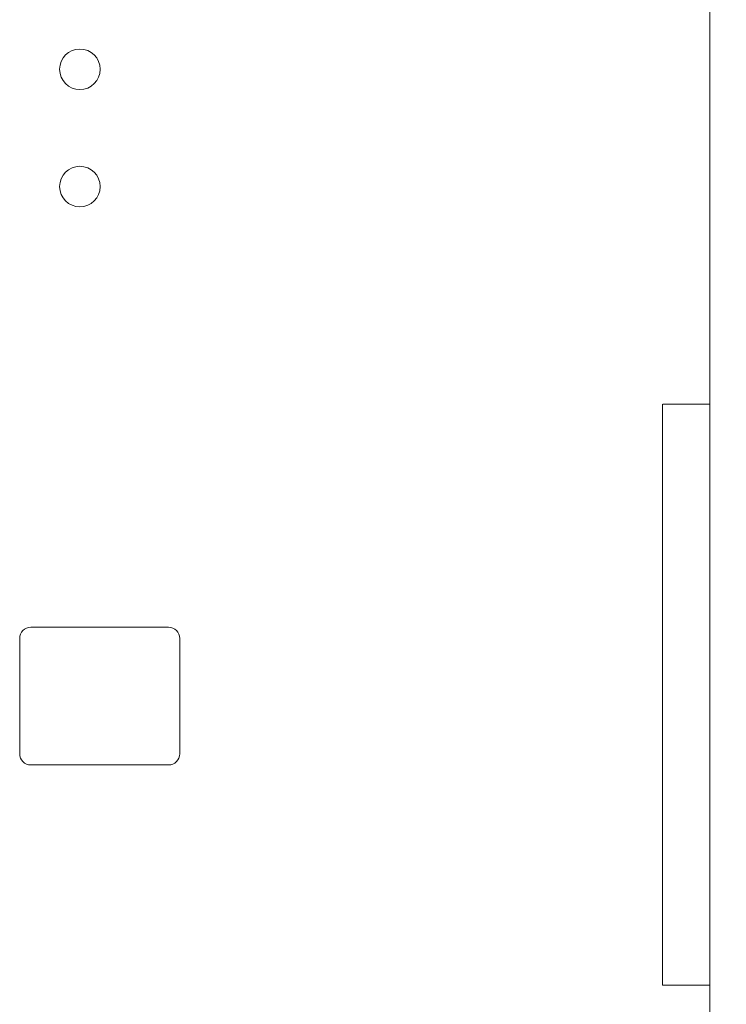
# Model space of a CAD drawing. Units: inches. Extents: x -3 to 202, y -59 to 71.
# Drawn here: x 15 to 23, y 48 to 59 of the extents above; entities that cross this region are included whole.
import ezdxf

# ---------------------------------------------------------------- set-up
doc = ezdxf.new("R2010")
doc.units = ezdxf.units.IN
doc.header["$MEASUREMENT"] = 0
doc.header["$PDSIZE"] = -1
doc.layers.get('Defpoints').update_dxf_attribs({"color": 9})
doc.layers.add('DIM', color=7, linetype='Continuous', lineweight=30)
doc.styles.get("Standard").update_dxf_attribs({"font": 'GOTHIC.TTF'})
doc.dimstyles.new('TRUE SCALE$0', dxfattribs={"dimscale": 12, "dimtxt": 0.125, "dimasz": 0.1875, "dimexe": 0.09375, "dimexo": 0.0625, "dimgap": 0.09375, "dimtad": 0, "dimtih": 1, "dimtoh": 1, "dimdec": 3, "dimzin": 0, "dimdsep": 46, "dimlunit": 5, "dimtxsty": 'Standard', "dimcen": 0.09375, "dimadec": 0, "dimazin": 0, "dimtfac": 0.09375, "dimtdec": 3, "dimtofl": 0, "dimtmove": 0, "dimatfit": 3, "dimfxl": 1, "dimfrac": 2, "dimtolj": 1, "dimtzin": 0, "dimarcsym": 0})

# ---------------------------------------------------------------- blocks, each defined once
blk = doc.blocks.new('*D23')
at = {"layer": 'Defpoints', "color": 0}
for p in [(23.213, 61.538), (29.706, 61.538), (23.213, 41.632)]:
    blk.add_point(p, dxfattribs=at)
at = {"layer": 'DIM', "color": 0, "lineweight": -2}
for p, q in [((23.963, 61.538), (30.831, 61.538)), ((29.706, 59.288), (29.706, 53.581)), ((29.706, 43.882), (29.706, 49.589)), ((23.963, 41.632), (30.831, 41.632))]:
    blk.add_line(p, q, dxfattribs=at)
at = {"layer": 'DIM', "color": 0}
for points in [[(29.331, 59.288), (30.081, 59.288), (29.706, 61.538)], [(29.331, 43.882), (30.081, 43.882), (29.706, 41.632)]]:
    blk.add_solid(points, dxfattribs=at)
at = {"layer": 'DIM', "color": 0, "insert": (29.706, 51.585), "char_height": 1.5, "attachment_point": 5}
blk.add_mtext('\\A1;19 7/8"', dxfattribs=at)

msp = doc.modelspace()

# ---------------------------------------------------------------- linework, layer by layer
at = {"color": 7, "linetype": 'Continuous', "lineweight": 15}
for p, q in [((23.2127, 61.5228), (23.2127, 41.6478)), ((22.6825, 54.8483), (22.6825, 48.3483)), ((22.6868, 54.8483), (23.0694, 54.8483)), ((23.0694, 54.8483), (23.2127, 54.8483)), ((17.1582, 52.3533), (15.6182, 52.3533)), ((15.4932, 52.2283), (15.4932, 50.9383)), ((17.2832, 50.9383), (17.2832, 52.2283)), ((15.6182, 50.8133), (17.1582, 50.8133)), ((22.6825, 48.3483), (23.0694, 48.3483)), ((23.0694, 48.3483), (23.2127, 48.3483))]:
    msp.add_line(p, q, dxfattribs=at)
for centre in [(16.1668, 58.5933), (16.1668, 57.2813)]:
    msp.add_circle(centre, 0.227, dxfattribs=at)
for centre, start, end in [((15.6182, 52.2283), 90, 180), ((17.1582, 52.2283), 0, 90), ((15.6182, 50.9383), 180, 270), ((17.1582, 50.9383), 270, 0)]:
    msp.add_arc(centre, 0.125, start, end, dxfattribs=at)

# ---------------------------------------------------------------- dimensions: what is measured, and where the dimension line sits
at = {"layer": 'DIM'}
dim = msp.add_linear_dim(base=(29.7058, 61.5378), p1=(23.2127, 41.6324), p2=(23.2127, 61.5378), angle=90, dimstyle='TRUE SCALE$0', override={"dimpost": '"'}, dxfattribs=at)
dim.commit()
dim.dimension.update_dxf_attribs({"geometry": '*D23', "text_midpoint": (29.7058, 51.5851)})

doc.saveas('drawing.dxf')
